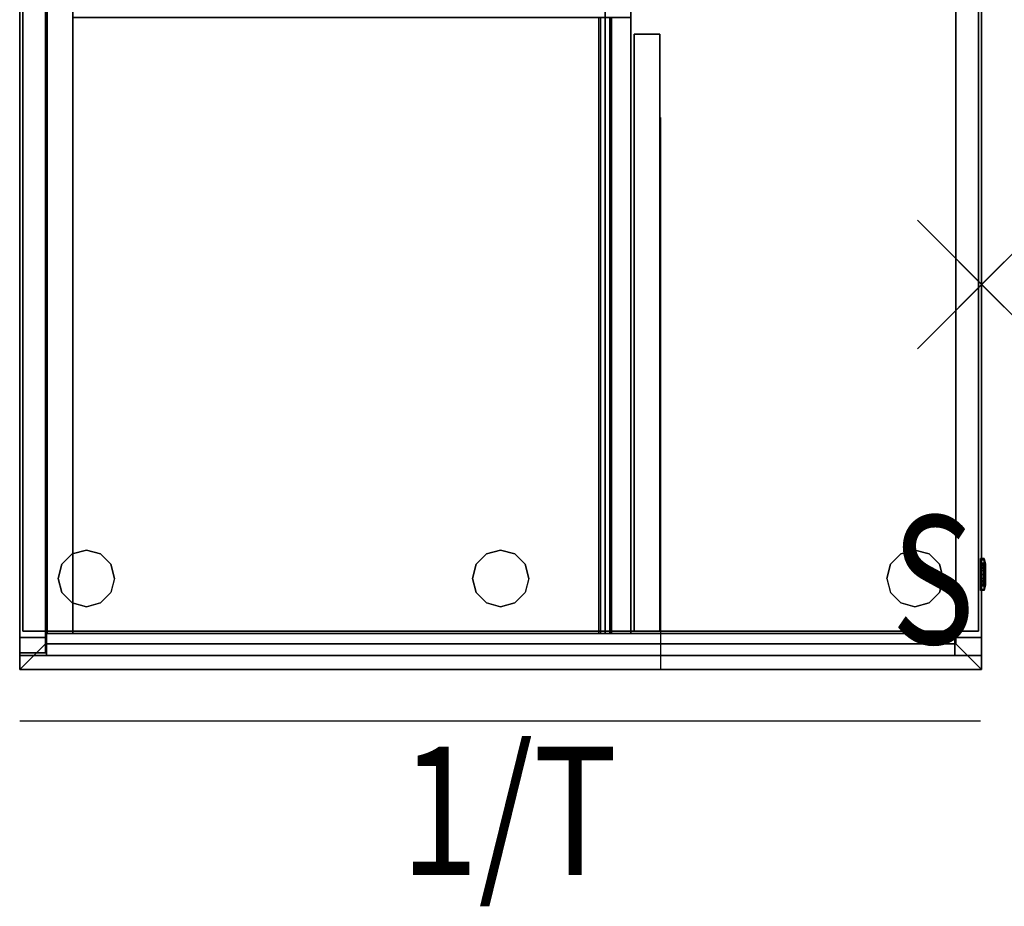
# Model space of a CAD drawing. Units: millimetres. Extents: x -10.4 to 24.9, y -54.9 to 8.7.
# Drawn here: x 14.4 to 15.2, y -28.8 to -28.1 of the extents above; entities that cross this region are included whole.
import ezdxf

# ---------------------------------------------------------------- set-up
doc = ezdxf.new("R2010")
doc.units = ezdxf.units.MM
doc.header["$PDMODE"] = 3
doc.header["$PDSIZE"] = 0.05
for name, color, linetype in [('2_FANG', 1, 'Continuous'), ('2_GRAFIK', 2, 'Continuous'), ('2_GRAFIKDETAIL', 7, 'Continuous'), ('3_CO_GLEITER', 252, 'Continuous'), ('3_CO_KORPUS-', 253, 'Continuous'), ('3_CO_SCHLOSS', 7, 'Continuous')]:
    doc.layers.add(name, color=color, linetype=linetype)
doc.styles.add('DIM', font='isocp', dxfattribs={"width": 0.8, "height": 0.1})

# ---------------------------------------------------------------- blocks, each defined once
blk = doc.blocks.new('3_265SO')
mesh = blk.add_polymesh((6, 3))
for k, corner in enumerate([(0.745, -0.5675), (0.745, -0.5675, -0.02), (0.745, -0.5675, -0.02), (0, -0.5675), (0, -0.5675, -0.02), (0, -0.5675, -0.02), (0, 0), (0, 0, -0.02), (0, -0.5675, -0.02), (0.745, 0), (0.745, 0, -0.02), (0.745, -0.5675, -0.02), (0.745, 0), (0.745, 0), (0.745, -0.5675), (0, 0), (0, 0), (0, -0.5675)]):
    mesh.set_mesh_vertex(divmod(k, 3), corner)
blk = doc.blocks.new('3_232S')
for points, invisible_edges in [([(-0.0015, 0.008), (-0.0015, -0.008), (-0.0015, -0.00739, 0.00306), (-0.0015, 0.00739, 0.00306)], 5), ([(-0.0015, 0.008), (-0.0015, -0.008), (-0.0015, -0.00739, -0.00306), (-0.0015, 0.00739, -0.00306)], 5), ([(-0.0015, 0.00739, 0.00306), (-0.0015, -0.00739, 0.00306), (-0.0015, -0.00566, 0.00566), (-0.003, 0.00436, 0.00652)], 5), ([(-0.0015, 0.00566, -0.00566), (-0.0015, 0.00306, -0.00739), (-0.003, -0.00436, -0.00652), (-0.0015, -0.00566, -0.00566)], 10), ([(-0.003, 0.00436, 0.00652), (-0.0015, -0.00566, 0.00566), (-0.0015, -0.00306, 0.00739), (-0.0015, 0.00306, 0.00739)], 5), ([(-0.0015, 0.00306, -0.00739), (-0.0015, 0, -0.008), (-0.003, -0.00436, -0.00652)], 8), ([(-0.0015, 0.00739, -0.00306), (-0.0015, -0.00739, -0.00306), (-0.0015, -0.00566, -0.00566), (-0.0015, 0.00566, -0.00566)], 5), ([(-0.0015, 0.00306, 0.00739), (-0.0015, -0.00306, 0.00739), (-0.0015, 0, 0.008)], 1)]:
    blk.add_3dface(points, dxfattribs=dict(invisible_edges=invisible_edges))
mesh = blk.add_polymesh((2, 16), dxfattribs=dict(n_close=True))
for k, corner in enumerate([(-0.002, -0.0125), (-0.002, -0.01155, 0.00478), (-0.002, -0.00884, 0.00884), (-0.002, -0.00478, 0.01155), (-0.002, 0, 0.0125), (-0.002, 0.00478, 0.01155), (-0.002, 0.00884, 0.00884), (-0.002, 0.01155, 0.00478), (-0.002, 0.0125), (-0.002, 0.01155, -0.00478), (-0.002, 0.00884, -0.00884), (-0.002, 0.00478, -0.01155), (-0.002, 0, -0.0125), (-0.002, -0.00478, -0.01155), (-0.002, -0.00884, -0.00884), (-0.002, -0.01155, -0.00478), (-0.003, -0.008), (-0.003, -0.00739, 0.00306), (-0.003, -0.00566, 0.00566), (-0.003, -0.00306, 0.00739), (-0.003, 0, 0.008), (-0.003, 0.00306, 0.00739), (-0.003, 0.00566, 0.00566), (-0.003, 0.00739, 0.00306), (-0.003, 0.008), (-0.003, 0.00739, -0.00306), (-0.003, 0.00566, -0.00566), (-0.003, 0.00306, -0.00739), (-0.003, 0, -0.008), (-0.003, -0.00306, -0.00739), (-0.003, -0.00566, -0.00566), (-0.003, -0.00739, -0.00306)]):
    mesh.set_mesh_vertex(divmod(k, 16), corner)
mesh = blk.add_polymesh((2, 16), dxfattribs=dict(n_close=True))
for k, corner in enumerate([(0, -0.008), (0, -0.00739, 0.00306), (0, -0.00566, 0.00566), (0, -0.00306, 0.00739), (0, 0, 0.008), (0, 0.00306, 0.00739), (0, 0.00566, 0.00566), (0, 0.00739, 0.00306), (0, 0.008), (0, 0.00739, -0.00306), (0, 0.00566, -0.00566), (0, 0.00306, -0.00739), (0, 0, -0.008), (0, -0.00306, -0.00739), (0, -0.00566, -0.00566), (0, -0.00739, -0.00306), (-0.003, -0.008), (-0.003, -0.00739, 0.00306), (-0.003, -0.00566, 0.00566), (-0.003, -0.00306, 0.00739), (-0.003, 0, 0.008), (-0.003, 0.00306, 0.00739), (-0.003, 0.00566, 0.00566), (-0.003, 0.00739, 0.00306), (-0.003, 0.008), (-0.003, 0.00739, -0.00306), (-0.003, 0.00566, -0.00566), (-0.003, 0.00306, -0.00739), (-0.003, 0, -0.008), (-0.003, -0.00306, -0.00739), (-0.003, -0.00566, -0.00566), (-0.003, -0.00739, -0.00306)]):
    mesh.set_mesh_vertex(divmod(k, 16), corner)
mesh = blk.add_polymesh((2, 16), dxfattribs=dict(n_close=True))
for k, corner in enumerate([(0.001, -0.0125), (0.001, -0.01155, 0.00478), (0.001, -0.00884, 0.00884), (0.001, -0.00478, 0.01155), (0.001, 0, 0.0125), (0.001, 0.00478, 0.01155), (0.001, 0.00884, 0.00884), (0.001, 0.01155, 0.00478), (0.001, 0.0125), (0.001, 0.01155, -0.00478), (0.001, 0.00884, -0.00884), (0.001, 0.00478, -0.01155), (0.001, 0, -0.0125), (0.001, -0.00478, -0.01155), (0.001, -0.00884, -0.00884), (0.001, -0.01155, -0.00478), (-0.002, -0.0125), (-0.002, -0.01155, 0.00478), (-0.002, -0.00884, 0.00884), (-0.002, -0.00478, 0.01155), (-0.002, 0, 0.0125), (-0.002, 0.00478, 0.01155), (-0.002, 0.00884, 0.00884), (-0.002, 0.01155, 0.00478), (-0.002, 0.0125), (-0.002, 0.01155, -0.00478), (-0.002, 0.00884, -0.00884), (-0.002, 0.00478, -0.01155), (-0.002, 0, -0.0125), (-0.002, -0.00478, -0.01155), (-0.002, -0.00884, -0.00884), (-0.002, -0.01155, -0.00478)]):
    mesh.set_mesh_vertex(divmod(k, 16), corner)
blk = doc.blocks.new('3_264F')
mesh = blk.add_polymesh((6, 3))
for k, corner in enumerate([(0.729, 0.011, 0.157), (0.729, 0.011), (0.729, 0.011), (0.021, 0.011, 0.157), (0.021, 0.011), (0.021, 0.011), (0.021, 0.028, 0.157), (0.021, 0.028), (0.021, 0.011), (0.729, 0.028, 0.157), (0.729, 0.028), (0.729, 0.011), (0.729, 0.028, 0.157), (0.729, 0.028, 0.157), (0.729, 0.011, 0.157), (0.021, 0.028, 0.157), (0.021, 0.028, 0.157), (0.021, 0.011, 0.157)]):
    mesh.set_mesh_vertex(divmod(k, 3), corner)
mesh = blk.add_polymesh((6, 3))
for k, corner in enumerate([(0.75, 0, 0.157), (0.75, 0), (0.75, 0), (0, 0, 0.157), (0, 0), (0, 0), (0, 0.011, 0.157), (0, 0.011), (0, 0), (0.75, 0.011, 0.157), (0.75, 0.011), (0.75, 0), (0.75, 0.011, 0.157), (0.75, 0.011, 0.157), (0.75, 0, 0.157), (0, 0.011, 0.157), (0, 0.011, 0.157), (0, 0, 0.157)]):
    mesh.set_mesh_vertex(divmod(k, 3), corner)
blk = doc.blocks.new('2_FP')
at = {"layer": '2_FANG'}
for p, q in [((-0.01768, -0.01768), (0.01768, 0.01768)), ((0.01768, -0.01768), (-0.01768, 0.01768))]:
    blk.add_line(p, q, dxfattribs=at)
blk.add_point((0, 0), dxfattribs=at)
blk = doc.blocks.new('2_TXS')
at = {"layer": '2_GRAFIKDETAIL', "color": 3, "style": 'DIM', "width": 0.8}
blk.add_text('S', height=0.1, dxfattribs=at).set_placement((0, 0))
blk = doc.blocks.new('2_TXLN')
at = {"layer": '2_GRAFIK', "color": 7}
blk.add_line((0, -0.04), (0.33, -0.04), dxfattribs=at)
blk = doc.blocks.new('2_TX1T')
at = {"layer": '2_GRAFIKDETAIL', "color": 3, "style": 'DIM', "width": 0.8}
blk.add_text('1/T', height=0.1, dxfattribs=at).set_placement((0, 0))
blk = doc.blocks.new('2_264L')
at = {"layer": '2_GRAFIK'}
for p, q in [((-0.75, -0.6), (-0.75, 0)), ((-0.75, 0), (0, 0)), ((0, -0.6), (0, 0)), ((-0.75, -0.6), (0, -0.6))]:
    blk.add_line(p, q, dxfattribs=at)
at = {"layer": '2_GRAFIKDETAIL'}
blk.add_line((-0.25, -0.6), (-0.25, -0.17), dxfattribs=at)
blk.add_blockref('2_TXS', (-0.07042, -0.58))
at = {"xscale": 2.27}
blk.add_blockref('2_TXLN', (-0.75, -0.6), dxfattribs=at)
at = {"layer": '2_GRAFIK'}
for p in [(0, 0), (0, -0.3)]:
    blk.add_blockref('2_FP', p, dxfattribs=at)
at = {"layer": '2_GRAFIKDETAIL'}
blk.add_blockref('2_TX1T', (-0.45289, -0.76), dxfattribs=at)
blk = doc.blocks.new('3_232GL')
for points, invisible_edges in [([(-0.01905, 0.011), (0.01905, 0.011), (0.011, 0.01905), (-0.011, 0.01905)], 5), ([(-0.011, 0.01905), (0.011, 0.01905), (0, 0.022), (-0.011, 0.01905)], 1), ([(-0.022, 0), (0.022, 0), (0.01905, 0.011), (-0.01905, 0.011)], 5), ([(-0.022, 0), (0.022, 0), (0.01905, -0.011), (-0.01905, -0.011)], 5), ([(-0.01905, -0.011), (0.01905, -0.011), (0.011, -0.01905), (-0.011, -0.01905)], 5), ([(-0.011, -0.01905), (0.011, -0.01905), (0, -0.022), (-0.011, -0.01905)], 1)]:
    blk.add_3dface(points, dxfattribs=dict(invisible_edges=invisible_edges))
mesh = blk.add_polymesh((2, 12), dxfattribs=dict(n_close=True))
for k, corner in enumerate([(0.022, 0), (0.01905, 0.011), (0.011, 0.01905), (0, 0.022), (-0.011, 0.01905), (-0.01905, 0.011), (-0.022, 0), (-0.01905, -0.011), (-0.011, -0.01905), (0, -0.022), (0.011, -0.01905), (0.01905, -0.011), (0.022, 0, 0.015), (0.01905, 0.011, 0.015), (0.011, 0.01905, 0.015), (0, 0.022, 0.015), (-0.011, 0.01905, 0.015), (-0.01905, 0.011, 0.015), (-0.022, 0, 0.015), (-0.01905, -0.011, 0.015), (-0.011, -0.01905, 0.015), (0, -0.022, 0.015), (0.011, -0.01905, 0.015), (0.01905, -0.011, 0.015)]):
    mesh.set_mesh_vertex(divmod(k, 12), corner)
blk = doc.blocks.new('3_264M')
mesh = blk.add_polymesh((6, 3))
for k, corner in enumerate([(0.02, 0, 0.075), (0.02, 0), (0.02, 0), (0, 0, 0.075), (0, 0), (0, 0), (0, 0.465, 0.075), (0, 0.465), (0, 0), (0.02, 0.465, 0.075), (0.02, 0.465), (0.02, 0), (0.02, 0.465, 0.075), (0.02, 0.465, 0.075), (0.02, 0, 0.075), (0, 0.465, 0.075), (0, 0.465, 0.075), (0, 0, 0.075)]):
    mesh.set_mesh_vertex(divmod(k, 3), corner)
blk = doc.blocks.new('3_264T')
mesh = blk.add_polymesh((6, 3))
for k, corner in enumerate([(0.729, 0.011, 0.492), (0.729, 0.011), (0.729, 0.011), (0.021, 0.011, 0.492), (0.021, 0.011), (0.021, 0.011), (0.021, 0.028, 0.492), (0.021, 0.028), (0.021, 0.011), (0.729, 0.028, 0.492), (0.729, 0.028), (0.729, 0.011), (0.729, 0.028, 0.492), (0.729, 0.028, 0.492), (0.729, 0.011, 0.492), (0.021, 0.028, 0.492), (0.021, 0.028, 0.492), (0.021, 0.011, 0.492)]):
    mesh.set_mesh_vertex(divmod(k, 3), corner)
mesh = blk.add_polymesh((6, 3))
for k, corner in enumerate([(0.75, 0, 0.492), (0.75, 0), (0.75, 0), (0, 0, 0.492), (0, 0), (0, 0), (0, 0.011, 0.492), (0, 0.011), (0, 0), (0.75, 0.011, 0.492), (0.75, 0.011), (0.75, 0), (0.75, 0.011, 0.492), (0.75, 0.011, 0.492), (0.75, 0, 0.492), (0, 0.011, 0.492), (0, 0.011, 0.492), (0, 0, 0.492)]):
    mesh.set_mesh_vertex(divmod(k, 3), corner)
blk = doc.blocks.new('3_264K')
for points, invisible_edges in [([(0, -0.575, 0.655), (0, -0.575), (0, 0), (0, 0, 0.655)], 8), ([(0, -0.575, 0.715), (0, -0.575, 0.655), (0, 0, 0.655), (0, 0, 0.715)], 3), ([(0, -0.575, 0.655), (0.02, -0.575, 0.655), (0.02, -0.02, 0.655), (0, 0, 0.655)], 8), ([(0.02, -0.02, 0.655), (0.02, -0.575, 0.655), (0, -0.575, 0.655), (0, 0, 0.655)], 4), ([(0.75, -0.575, 0.655), (0.73, -0.575, 0.655), (0.73, -0.02, 0.655), (0.75, 0, 0.655)], 8), ([(0.73, -0.02, 0.655), (0.73, -0.575, 0.655), (0.75, -0.575, 0.655), (0.75, 0, 0.655)], 4), ([(0.75, -0.587, 0.655), (0.75, -0.587), (0.75, 0), (0.75, 0, 0.655)], 8), ([(0.75, -0.575, 0.715), (0.75, -0.575, 0.655), (0.75, 0, 0.655), (0.75, 0, 0.715)], 3), ([(0.02, -0.575, 0.695), (0.02, -0.575, 0.655), (0, -0.575, 0.655), (0, -0.575, 0.715)], 4), ([(0, -0.575, 0.715), (0, -0.6, 0.715), (0, -0.6, 0.655), (0, -0.575, 0.655)], 8), ([(0.73, -0.575, 0.695), (0.73, -0.575, 0.655), (0.75, -0.575, 0.655), (0.75, -0.575, 0.715)], 4), ([(0.75, -0.575, 0.715), (0.75, -0.6, 0.715), (0.75, -0.6, 0.655), (0.75, -0.575, 0.655)], 8)]:
    blk.add_3dface(points, dxfattribs=dict(invisible_edges=invisible_edges))
for points in [[(0, 0, 0.655), (0, 0), (0.02, -0.02), (0.02, -0.02, 0.655)], [(0, -0.575), (0, -0.575), (0, -0.575), (0, 0)], [(0, 0), (0, -0.575), (0.02, -0.575), (0.02, -0.02)], [(0, 0, 0.715), (0.02, -0.02, 0.695), (0.02, -0.575, 0.695), (0, -0.575, 0.715)], [(0, 0, 0.715), (0, 0, 0.655), (0, 0, 0.715)], [(0, 0, 0.655), (0.02, -0.02, 0.655), (0.02, -0.02, 0.695), (0, 0, 0.715)], [(0.02, -0.02, 0.655), (0.02, -0.02, 0.655), (0, 0, 0.655)], [(0, 0, 0.715), (0, 0, 0.715), (0, -0.575, 0.715)], [(0.75, 0, 0.655), (0.75, 0), (0.73, -0.02), (0.73, -0.02, 0.655)], [(0.75, 0), (0.75, -0.587), (0.73, -0.587), (0.73, -0.02)], [(0.75, 0, 0.655), (0.73, -0.02, 0.655), (0.73, -0.02, 0.695), (0.75, 0, 0.715)], [(0.75, 0, 0.715), (0.73, -0.02, 0.695), (0.73, -0.575, 0.695), (0.75, -0.575, 0.715)], [(0.73, -0.02, 0.655), (0.73, -0.02, 0.655), (0.75, 0, 0.655)], [(0.75, -0.587), (0.75, -0.587), (0.75, -0.587), (0.75, 0)], [(0.75, 0, 0.715), (0.75, 0, 0.655), (0.75, 0, 0.715)], [(0.75, 0, 0.715), (0.75, 0, 0.715), (0.75, -0.575, 0.715)], [(0.02, -0.02), (0.02, -0.575), (0.02, -0.575, 0.655), (0.02, -0.02, 0.655)], [(0.02, -0.02, 0.655), (0.02, -0.02), (0.02, -0.02, 0.655)], [(0.02, -0.02, 0.695), (0.02, -0.02, 0.655), (0.02, -0.575, 0.655), (0.02, -0.575, 0.695)], [(0.02, -0.02, 0.655), (0.02, -0.02, 0.655), (0.02, -0.575, 0.655)], [(0.73, -0.02), (0.73, -0.587), (0.73, -0.587, 0.655), (0.73, -0.02, 0.655)], [(0.73, -0.02, 0.655), (0.73, -0.02), (0.73, -0.02, 0.655)], [(0.73, -0.02, 0.695), (0.73, -0.02, 0.655), (0.73, -0.575, 0.655), (0.73, -0.575, 0.695)], [(0.73, -0.02, 0.655), (0.73, -0.02, 0.655), (0.73, -0.575, 0.655)], [(0.02, -0.575, 0.655), (0.02, -0.575), (0, -0.575), (0, -0.575, 0.655)], [(0.73, -0.575, 0.655), (0.73, -0.575, 0.655), (0.73, -0.575, 0.655), (0.75, -0.575, 0.655)], [(0.73, -0.587, 0.655), (0.73, -0.587), (0.75, -0.587), (0.75, -0.587, 0.655)], [(0.73, -0.587), (0.73, -0.587), (0.75, -0.587)]]:
    blk.add_3dface(points)
mesh = blk.add_polymesh((6, 3))
for k, corner in enumerate([(0.73, -0.02, 0.695), (0.73, -0.02), (0.73, -0.02), (0.02, -0.02, 0.695), (0.02, -0.02), (0.02, -0.02), (0, 0, 0.715), (0, 0), (0.02, -0.02), (0.75, 0, 0.715), (0.75, 0), (0.73, -0.02), (0.75, 0, 0.715), (0.75, 0, 0.715), (0.73, -0.02, 0.695), (0, 0, 0.715), (0, 0, 0.715), (0.02, -0.02, 0.695)]):
    mesh.set_mesh_vertex(divmod(k, 3), corner)
mesh = blk.add_polymesh((6, 3))
for k, corner in enumerate([(0.75, -0.6, 0.715), (0.73, -0.58, 0.695), (0.73, -0.58, 0.695), (0, -0.6, 0.715), (0.02, -0.58, 0.695), (0.02, -0.58, 0.695), (0, 0, 0.715), (0.02, -0.02, 0.695), (0.02, -0.58, 0.695), (0.75, 0, 0.715), (0.73, -0.02, 0.695), (0.73, -0.58, 0.695), (0.75, 0, 0.715), (0.75, 0, 0.715), (0.75, -0.6, 0.715), (0, 0, 0.715), (0, 0, 0.715), (0, -0.6, 0.715)]):
    mesh.set_mesh_vertex(divmod(k, 3), corner)
mesh = blk.add_polymesh((6, 3))
for k, corner in enumerate([(0.73, -0.57, 0.02), (0.73, -0.57), (0.73, -0.57), (0.02, -0.57, 0.02), (0.02, -0.57), (0.02, -0.57), (0.02, -0.02, 0.02), (0.02, -0.02), (0.02, -0.57), (0.73, -0.02, 0.02), (0.73, -0.02), (0.73, -0.57), (0.73, -0.02, 0.02), (0.73, -0.02, 0.02), (0.73, -0.57, 0.02), (0.02, -0.02, 0.02), (0.02, -0.02, 0.02), (0.02, -0.57, 0.02)]):
    mesh.set_mesh_vertex(divmod(k, 3), corner)
mesh = blk.add_polymesh((6, 3))
for k, corner in enumerate([(0.02, -0.58, 0.695), (0.02, -0.58, 0.655), (0.02, -0.58, 0.655), (0.73, -0.58, 0.695), (0.73, -0.58, 0.655), (0.73, -0.58, 0.655), (0.75, -0.6, 0.715), (0.75, -0.6, 0.655), (0.73, -0.58, 0.655), (0, -0.6, 0.715), (0, -0.6, 0.655), (0.02, -0.58, 0.655), (0, -0.6, 0.715), (0, -0.6, 0.715), (0.02, -0.58, 0.695), (0.75, -0.6, 0.715), (0.75, -0.6, 0.715), (0.73, -0.58, 0.695)]):
    mesh.set_mesh_vertex(divmod(k, 3), corner)
blk = doc.blocks.new('3_264A')
at = {"extrusion": (0, -1, 6.12303e-17)}
for centre in [(-0.435, 0.43, -0.48), (-0.435, 0.43)]:
    blk.add_circle(centre, 0.005, dxfattribs=at)
mesh = blk.add_polymesh((6, 3))
for k, corner in enumerate([(-0.02, 0.48, 0.45), (-0.02, 0.48, 0.062), (-0.02, 0.48, 0.062), (-0.455, 0.48, 0.45), (-0.455, 0.48, 0.062), (-0.455, 0.48, 0.062), (-0.455, 0.5, 0.45), (-0.455, 0.5, 0.062), (-0.455, 0.48, 0.062), (-0.02, 0.5, 0.45), (-0.02, 0.5, 0.062), (-0.02, 0.48, 0.062), (-0.02, 0.5, 0.45), (-0.02, 0.5, 0.45), (-0.02, 0.48, 0.45), (-0.455, 0.5, 0.45), (-0.455, 0.5, 0.45), (-0.455, 0.48, 0.45)]):
    mesh.set_mesh_vertex(divmod(k, 3), corner)
mesh = blk.add_polymesh((6, 3))
for k, corner in enumerate([(-0.02, 0, 0.062), (-0.02, 0, 0.042), (-0.02, 0, 0.042), (-0.455, 0, 0.062), (-0.455, 0, 0.042), (-0.455, 0, 0.042), (-0.455, 0.5, 0.062), (-0.455, 0.5, 0.042), (-0.455, 0, 0.042), (-0.02, 0.5, 0.062), (-0.02, 0.5, 0.042), (-0.02, 0, 0.042), (-0.02, 0.5, 0.062), (-0.02, 0.5, 0.062), (-0.02, 0, 0.062), (-0.455, 0.5, 0.062), (-0.455, 0.5, 0.062), (-0.455, 0, 0.062)]):
    mesh.set_mesh_vertex(divmod(k, 3), corner)
mesh = blk.add_polymesh((6, 3))
for k, corner in enumerate([(-0.435, 0, 0.042), (-0.435, 0), (-0.435, 0), (-0.455, 0, 0.042), (-0.455, 0), (-0.455, 0), (-0.455, 0.5, 0.042), (-0.455, 0.5), (-0.455, 0), (-0.435, 0.5, 0.042), (-0.435, 0.5), (-0.435, 0), (-0.435, 0.5, 0.042), (-0.435, 0.5, 0.042), (-0.435, 0, 0.042), (-0.455, 0.5, 0.042), (-0.455, 0.5, 0.042), (-0.455, 0, 0.042)]):
    mesh.set_mesh_vertex(divmod(k, 3), corner)
mesh = blk.add_polymesh((6, 3))
for k, corner in enumerate([(0, 0, 0.45), (0, 0), (0, 0), (-0.02, 0, 0.45), (-0.02, 0), (-0.02, 0), (-0.02, 0.5, 0.45), (-0.02, 0.5), (-0.02, 0), (0, 0.5, 0.45), (0, 0.5), (0, 0), (0, 0.5, 0.45), (0, 0.5, 0.45), (0, 0, 0.45), (-0.02, 0.5, 0.45), (-0.02, 0.5, 0.45), (-0.02, 0, 0.45)]):
    mesh.set_mesh_vertex(divmod(k, 3), corner)
mesh = blk.add_polymesh((2, 8), dxfattribs=dict(n_close=True))
for k, corner in enumerate([(-0.43, 0.48, 0.43), (-0.43146, 0.48, 0.43354), (-0.435, 0.48, 0.435), (-0.43854, 0.48, 0.43354), (-0.44, 0.48, 0.43), (-0.43854, 0.48, 0.42646), (-0.435, 0.48, 0.425), (-0.43146, 0.48, 0.42646), (-0.43, 0, 0.43), (-0.43146, 0, 0.43354), (-0.435, 0, 0.435), (-0.43854, 0, 0.43354), (-0.44, 0, 0.43), (-0.43854, 0, 0.42646), (-0.435, 0, 0.425), (-0.43146, 0, 0.42646)]):
    mesh.set_mesh_vertex(divmod(k, 8), corner)
blk = doc.blocks.new('1_265_L')
blk.add_blockref('2_264L', (0, 0))
at = {"layer": '3_CO_GLEITER'}
for p in [(-0.698, -0.529, -0.005), (-0.375, -0.529, -0.005)]:
    blk.add_blockref('3_232GL', p, dxfattribs=at)
at = {"layer": '3_CO_GLEITER', "xscale": -1}
blk.add_blockref('3_232GL', (-0.052, -0.529, -0.005), dxfattribs=at)
at = {"layer": '3_CO_KORPUS-', "xscale": -1}
for name, p in [('3_264K', (0, 0, 0.035)), ('3_264A', (-0.7285, -0.572, 0.0625)), ('3_264M', (-0.251, -0.57, 0.055)), ('3_264F', (0, -0.6, 0.53))]:
    blk.add_blockref(name, p, dxfattribs=at)
at = {"layer": '3_CO_KORPUS-'}
for name, p in [('3_265SO', (-0.7475, -0.0025, 0.035)), ('3_264T', (-0.75, -0.6, 0.035))]:
    blk.add_blockref(name, p, dxfattribs=at)
at = {"layer": '3_CO_SCHLOSS', "xscale": -1}
blk.add_blockref('3_232S', (0, -0.526, 0.673), dxfattribs=at)

msp = doc.modelspace()

# ---------------------------------------------------------------- block references
msp.add_blockref('1_265_L', (15.15, -28, -0.005))

doc.saveas('drawing.dxf')
